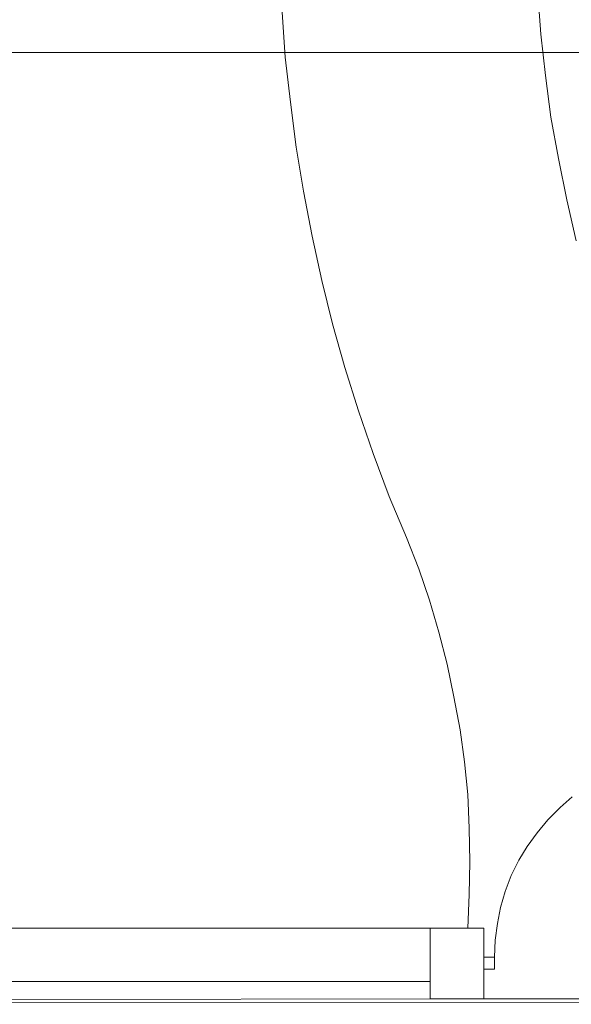
# Model space of a CAD drawing. Units: inches. Extents: x 0 to 122, y 19 to 97.
# Drawn here: x 58 to 61, y 49 to 54 of the extents above; entities that cross this region are included whole.
import ezdxf

# ---------------------------------------------------------------- set-up
doc = ezdxf.new("R2010")
doc.units = ezdxf.units.IN
for name, pattern in [('tc_linetype_0', [0]), ('tc_linetype_2', [0]), ('tc_linetype_3', [0])]:
    doc.linetypes.add(name, pattern=pattern)
doc.layers.add('Grundriss 2 - Grafische Elemente', color=7, linetype='Continuous', lineweight=0)

msp = doc.modelspace()

# ---------------------------------------------------------------- linework, layer by layer
at = {"layer": 'Grundriss 2 - Grafische Elemente', "color": 7, "linetype": 'tc_linetype_3', "lineweight": 0}
for p, q in [((60.72, 54.2229), (60.7371, 53.9871)), ((59.2843, 54.1114), (59.3014, 53.8586)), ((60.7371, 53.9871), (60.7629, 53.7557)), ((59.3014, 53.8586), (59.3314, 53.6057)), ((60.7629, 53.7557), (60.7929, 53.52)), ((59.3314, 53.6057), (59.3614, 53.3529)), ((60.7929, 53.52), (60.8357, 53.2886)), ((59.3614, 53.3529), (59.4043, 53.1043)), ((60.8357, 53.2886), (60.8829, 53.0571)), ((59.4043, 53.1043), (59.4514, 52.8514)), ((60.8829, 53.0571), (60.9343, 52.8257)), ((59.4514, 52.8514), (59.5071, 52.6029)), ((59.5071, 52.6029), (59.5671, 52.3586)), ((59.5671, 52.3586), (59.6357, 52.1143)), ((59.6357, 52.1143), (59.7129, 51.87)), ((59.7129, 51.87), (59.7943, 51.63)), ((59.7943, 51.63), (59.8843, 51.39)), ((59.8843, 51.39), (59.9829, 51.1586)), ((60.0514, 50.9829), (59.9829, 51.1586)), ((60.1114, 50.8071), (60.0514, 50.9829)), ((60.1629, 50.6271), (60.1114, 50.8071)), ((60.21, 50.4471), (60.1629, 50.6271)), ((60.2486, 50.2629), (60.21, 50.4471)), ((60.2829, 50.0786), (60.2486, 50.2629)), ((60.3086, 49.8986), (60.2829, 50.0786)), ((60.3257, 49.7143), (60.3086, 49.8986)), ((60.3343, 49.5257), (60.3257, 49.7143)), ((60.8443, 49.6414), (60.9129, 49.7014)), ((60.7757, 49.5729), (60.8443, 49.6414)), ((60.3386, 49.3371), (60.3343, 49.5257)), ((60.7157, 49.5), (60.7757, 49.5729)), ((60.66, 49.4229), (60.7157, 49.5)), ((60.6129, 49.3457), (60.66, 49.4229)), ((60.3343, 49.1529), (60.3386, 49.3371)), ((60.57, 49.26), (60.6129, 49.3457)), ((60.5357, 49.17), (60.57, 49.26)), ((60.3257, 48.9643), (60.3343, 49.1529)), ((60.51, 49.08), (60.5357, 49.17)), ((60.4929, 48.99), (60.51, 49.08)), ((60.48, 48.8957), (60.4929, 48.99)), ((60.4157, 48.9643), (56.2671, 48.9643)), ((60.1157, 48.9643), (60.1157, 48.5657)), ((60.4157, 48.9643), (60.1157, 48.9643)), ((60.4157, 48.5657), (60.4157, 48.9643)), ((60.4157, 48.5657), (60.4157, 48.9643)), ((60.4757, 48.8014), (60.48, 48.8957)), ((60.4157, 48.7329), (60.4157, 48.8014)), ((60.4157, 48.8014), (60.4757, 48.8014)), ((60.4757, 48.8014), (60.4757, 48.7329)), ((60.4757, 48.7329), (60.4157, 48.7329)), ((60.1157, 48.6643), (56.5671, 48.6643)), ((56.2671, 48.5614), (60.4157, 48.5657)), ((60.1157, 48.5657), (60.4157, 48.5657)), ((60.4157, 48.5657), (61.6757, 48.5657))]:
    msp.add_line(p, q, dxfattribs=at)
at = {"layer": 'Grundriss 2 - Grafische Elemente', "color": 7, "linetype": 'tc_linetype_0', "lineweight": 0}
msp.add_line((15.1671, 53.8843), (80.22, 53.8843), dxfattribs=at)
at = {"layer": 'Grundriss 2 - Grafische Elemente', "color": 7, "linetype": 'tc_linetype_2', "lineweight": 0}
msp.add_line((20.2029, 48.5357), (81.4371, 48.5529), dxfattribs=at)

doc.saveas('drawing.dxf')
